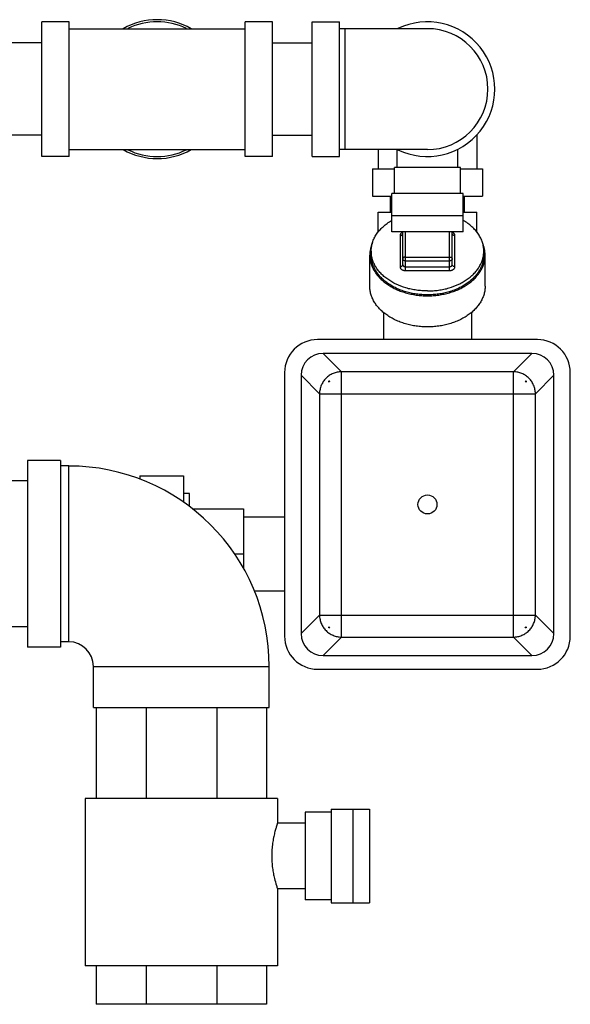
# Model space of a CAD drawing. Units: inches. Extents: x -14.9 to 69, y -16.9 to 43.
# Drawn here: x 18 to 24.3, y 25.2 to 36.4 of the extents above; entities that cross this region are included whole.
import ezdxf

# ---------------------------------------------------------------- set-up
doc = ezdxf.new("R2010")
doc.units = ezdxf.units.IN
doc.header["$LTSCALE"] = 1.87
doc.header["$MEASUREMENT"] = 0
doc.layers.get('0').update_dxf_attribs({"linetype": 'CONTINUOUS'})

msp = doc.modelspace()

# ---------------------------------------------------------------- linework, layer by layer
for p, q in [((18.281, 34.827), (18.281, 36.358)), ((18.593, 36.358), (18.281, 36.358)), ((18.593, 34.827), (18.593, 36.358)), ((20.593, 34.827), (20.593, 36.358)), ((20.906, 36.358), (20.593, 36.358)), ((20.906, 34.827), (20.906, 36.358)), ((21.356, 36.358), (21.668, 36.358)), ((21.356, 34.827), (21.356, 36.358)), ((21.668, 34.827), (21.668, 36.358)), ((18.593, 36.28), (20.593, 36.28)), ((22.668, 36.28), (21.668, 36.28)), ((21.731, 34.905), (21.731, 36.28)), ((18.281, 36.117), (17.831, 36.117)), ((20.906, 36.117), (21.356, 36.117)), ((18.281, 35.067), (17.831, 35.067)), ((20.906, 35.067), (21.356, 35.067)), ((23.231, 35.073), (23.231, 34.686)), ((18.593, 34.905), (20.593, 34.905)), ((22.668, 34.905), (21.668, 34.905)), ((22.106, 34.905), (22.106, 34.686)), ((22.324, 34.702), (22.324, 34.905)), ((23.012, 34.702), (23.012, 34.908)), ((18.593, 34.827), (18.281, 34.827)), ((20.906, 34.827), (20.593, 34.827)), ((21.356, 34.827), (21.668, 34.827)), ((22.043, 34.686), (22.293, 34.686)), ((22.043, 34.686), (22.043, 34.373)), ((23.043, 34.702), (22.293, 34.702)), ((22.293, 34.404), (22.293, 34.702)), ((23.043, 34.404), (23.043, 34.702)), ((23.043, 34.686), (23.293, 34.686)), ((23.293, 34.686), (23.293, 34.373)), ((23.074, 34.404), (22.262, 34.404)), ((22.262, 33.969), (22.262, 34.404)), ((23.074, 33.969), (23.074, 34.404)), ((22.043, 34.373), (22.262, 34.373)), ((22.248, 34.193), (22.248, 34.373)), ((23.074, 34.373), (23.293, 34.373)), ((23.088, 34.193), (23.088, 34.373)), ((22.106, 34.193), (22.262, 34.193)), ((22.106, 33.962), (22.106, 34.193)), ((23.074, 34.193), (23.231, 34.193)), ((23.231, 33.962), (23.231, 34.193)), ((22.262, 34.154), (23.074, 34.154)), ((23.074, 33.969), (22.262, 33.969)), ((22.387, 33.594), (22.387, 33.969)), ((22.418, 33.528), (22.418, 33.969)), ((22.918, 33.528), (22.918, 33.969)), ((22.949, 33.594), (22.949, 33.969)), ((22.356, 33.925), (22.356, 33.572)), ((22.981, 33.572), (22.981, 33.925)), ((22.028, 33.749), (22.028, 33.704)), ((23.309, 33.749), (23.309, 33.704)), ((22.012, 33.351), (22.012, 33.704)), ((22.418, 33.682), (22.918, 33.682)), ((22.418, 33.638), (22.918, 33.638)), ((23.324, 33.351), (23.324, 33.704)), ((22.418, 33.572), (22.918, 33.572)), ((22.418, 33.528), (22.918, 33.528)), ((22.168, 33.051), (22.168, 32.742)), ((23.168, 33.051), (23.168, 32.742)), ((23.918, 32.742), (21.418, 32.742)), ((23.857, 32.586), (21.48, 32.586)), ((21.689, 32.376), (21.48, 32.586)), ((23.647, 32.376), (23.857, 32.586)), ((23.647, 32.376), (21.689, 32.376)), ((21.689, 29.358), (21.689, 32.376)), ((23.647, 29.358), (23.647, 32.376)), ((21.043, 32.367), (21.043, 29.367)), ((21.44, 32.127), (21.231, 32.337)), ((21.231, 32.337), (21.231, 29.397)), ((23.896, 32.127), (24.106, 32.337)), ((24.106, 29.397), (24.106, 32.337)), ((24.293, 29.367), (24.293, 32.367)), ((21.44, 32.127), (23.896, 32.127)), ((21.44, 32.127), (21.44, 29.607)), ((23.896, 29.607), (23.896, 32.127)), ((18.493, 31.367), (18.118, 31.367)), ((18.118, 31.367), (18.118, 29.242)), ((18.493, 31.367), (18.493, 29.242)), ((18.587, 31.305), (18.493, 31.305)), ((18.587, 29.305), (18.587, 31.305)), ((19.394, 31.191), (19.894, 31.191)), ((19.394, 31.191), (19.394, 31.154)), ((19.894, 31.191), (19.894, 30.891)), ((18.118, 31.135), (17.847, 31.135)), ((19.959, 30.992), (19.894, 30.992)), ((19.959, 30.843), (19.959, 30.992)), ((19.994, 30.817), (20.575, 30.817)), ((20.575, 30.817), (20.575, 30.14)), ((20.575, 30.725), (21.043, 30.725)), ((20.474, 30.305), (20.575, 30.305)), ((20.699, 29.885), (21.043, 29.885)), ((21.44, 29.607), (21.231, 29.397)), ((21.44, 29.607), (23.896, 29.607)), ((23.896, 29.607), (24.106, 29.397)), ((18.118, 29.475), (17.847, 29.475)), ((21.689, 29.358), (21.48, 29.148)), ((21.689, 29.358), (23.647, 29.358)), ((23.647, 29.358), (23.857, 29.148)), ((18.493, 29.242), (18.118, 29.242)), ((18.587, 29.305), (18.493, 29.305)), ((21.48, 29.148), (23.857, 29.148)), ((18.868, 29.023), (20.868, 29.023)), ((18.868, 28.555), (18.868, 29.023)), ((20.868, 28.555), (20.868, 29.023)), ((21.418, 28.992), (23.918, 28.992)), ((18.868, 28.555), (20.868, 28.555)), ((18.9, 28.555), (18.9, 27.522)), ((19.467, 28.555), (19.467, 27.522)), ((20.27, 28.555), (20.27, 27.522)), ((20.837, 28.555), (20.837, 27.522)), ((20.962, 27.522), (18.775, 27.522)), ((18.775, 27.522), (18.775, 25.617)), ((20.962, 27.522), (20.962, 27.242)), ((21.572, 27.367), (21.275, 27.367)), ((21.275, 27.367), (21.275, 26.367)), ((21.572, 27.398), (22.007, 27.398)), ((21.572, 27.398), (21.572, 26.336)), ((21.822, 26.336), (21.822, 27.398)), ((22.007, 27.398), (22.007, 26.336)), ((21.275, 27.242), (20.962, 27.242)), ((20.962, 26.493), (20.962, 26.492)), ((21.275, 26.492), (20.962, 26.492)), ((20.962, 26.492), (20.962, 25.617)), ((21.572, 26.367), (21.275, 26.367)), ((21.572, 26.336), (22.007, 26.336)), ((20.962, 25.617), (18.775, 25.617)), ((18.9, 25.617), (18.9, 25.18)), ((19.467, 25.617), (19.467, 25.18)), ((20.27, 25.617), (20.27, 25.18)), ((20.837, 25.617), (20.837, 25.18)), ((20.837, 25.18), (18.9, 25.18))]:
    msp.add_line(p, q)
msp.add_circle((22.668, 30.867), 0.108)
for centre, radius, start, end in [((19.593, 35.592), 0.79, 60.5588, 119.4412), ((19.593, 35.592), 0.766, 64.2148, 115.7852), ((22.668, 35.592), 0.766, 244.0391, 115.9609), ((22.668, 35.592), 0.688, 270, 90), ((19.593, 35.592), 0.79, 240.5588, 299.4412), ((19.593, 35.592), 0.766, 244.2148, 295.7852), ((21.418, 32.367), 0.375, 90, 180), ((23.918, 32.367), 0.375, 0, 90), ((20.781, 32.198), 0.768, 4.5727, 5.5019), ((21.621, 33.071), 0.803, 264.5186, 265.4068), ((21.689, 32.127), 0.195, 132.6516, 137.3484), ((23.718, 33.036), 0.768, 274.5727, 275.5019), ((23.647, 32.127), 0.195, 42.6516, 47.3484), ((24.591, 32.195), 0.803, 174.5186, 175.4068), ((18.587, 29.023), 2.281, 0, 90), ((20.745, 29.539), 0.803, 354.5186, 355.4068), ((21.618, 28.698), 0.768, 94.5727, 95.5019), ((21.689, 29.607), 0.195, 222.6516, 227.3484), ((23.647, 29.607), 0.195, 312.6516, 317.3484), ((23.715, 28.663), 0.803, 84.5186, 85.4068), ((24.556, 29.536), 0.768, 184.5727, 185.5019), ((21.418, 29.367), 0.375, 180, 270), ((23.918, 29.367), 0.375, 270, 360), ((18.587, 29.023), 0.281, 0, 90)]:
    msp.add_arc(centre, radius, start, end)
for centre, major_axis, start_param, end_param in [((21.482, 32.335), (-0.178, 0.178), -0.7816, 0.7816), ((23.855, 32.335), (0.178, 0.178), -0.7816, 0.7816), ((21.482, 29.399), (0.178, 0.178), -3.923193, -2.359993), ((23.855, 29.399), (0.178, -0.178), -0.7816, 0.7816)]:
    msp.add_ellipse(centre, major_axis=major_axis, ratio=0.992433, start_param=start_param, end_param=end_param)
for points, knots in [([(22.028, 33.749), (22.028, 33.757), (22.028, 33.774), (22.031, 33.799), (22.036, 33.823), (22.043, 33.848), (22.051, 33.872), (22.062, 33.896), (22.074, 33.92), (22.089, 33.942), (22.105, 33.965), (22.122, 33.986), (22.142, 34.007), (22.17, 34.034), (22.209, 34.066), (22.243, 34.088), (22.261, 34.099)], [0, 0, 0, 0, 0.056728, 0.113628, 0.170868, 0.228608, 0.287, 0.346182, 0.406277, 0.467392, 0.529617, 0.593023, 0.657665, 0.723579, 0.859231, 1, 1, 1, 1]), ([(23.309, 33.749), (23.309, 33.757), (23.308, 33.774), (23.305, 33.799), (23.3, 33.823), (23.294, 33.848), (23.285, 33.872), (23.274, 33.896), (23.262, 33.92), (23.248, 33.942), (23.232, 33.965), (23.214, 33.986), (23.195, 34.007), (23.166, 34.034), (23.127, 34.066), (23.093, 34.088), (23.075, 34.099)], [0, 0, 0, 0, 0.056728, 0.113628, 0.170868, 0.228608, 0.287, 0.346182, 0.406277, 0.467392, 0.529617, 0.593023, 0.657665, 0.723579, 0.859231, 1, 1, 1, 1]), ([(22.387, 33.964), (22.382, 33.962), (22.376, 33.958), (22.368, 33.953), (22.364, 33.948), (22.36, 33.943), (22.358, 33.937), (22.356, 33.931), (22.356, 33.927), (22.356, 33.925)], [0, 0, 0, 0, 0.28136, 0.413658, 0.540016, 0.660794, 0.776803, 0.889353, 1, 1, 1, 1]), ([(22.356, 33.925), (22.358, 33.925), (22.362, 33.926), (22.369, 33.927), (22.376, 33.93), (22.382, 33.935), (22.385, 33.939), (22.386, 33.943), (22.387, 33.946), (22.387, 33.948)], [0, 0, 0, 0, 0.145038, 0.287598, 0.553884, 0.675733, 0.789465, 0.8967, 1, 1, 1, 1]), ([(22.981, 33.925), (22.979, 33.925), (22.975, 33.926), (22.967, 33.927), (22.96, 33.93), (22.955, 33.935), (22.952, 33.939), (22.95, 33.943), (22.949, 33.946), (22.949, 33.948)], [0, 0, 0, 0, 0.145038, 0.287598, 0.553884, 0.675733, 0.789465, 0.8967, 1, 1, 1, 1]), ([(22.981, 33.925), (22.981, 33.927), (22.98, 33.931), (22.979, 33.937), (22.976, 33.942), (22.972, 33.948), (22.968, 33.952), (22.96, 33.958), (22.954, 33.962), (22.95, 33.964)], [0, 0, 0, 0, 0.110654, 0.2232, 0.339212, 0.45999, 0.586346, 0.718639, 1, 1, 1, 1]), ([(22.042, 33.843), (22.037, 33.832), (22.028, 33.809), (22.019, 33.775), (22.013, 33.74), (22.012, 33.716), (22.012, 33.704)], [0, 0, 0, 0, 0.254697, 0.505421, 0.753408, 1, 1, 1, 1]), ([(23.324, 33.704), (23.324, 33.716), (23.323, 33.74), (23.317, 33.775), (23.308, 33.809), (23.299, 33.832), (23.295, 33.843)], [0, 0, 0, 0, 0.246593, 0.494579, 0.745303, 1, 1, 1, 1]), ([(22.668, 33.296), (22.647, 33.296), (22.605, 33.297), (22.543, 33.304), (22.482, 33.314), (22.404, 33.334), (22.33, 33.362), (22.262, 33.398), (22.223, 33.423), (22.193, 33.444), (22.173, 33.461), (22.154, 33.479), (22.13, 33.503), (22.103, 33.534), (22.08, 33.568), (22.065, 33.596), (22.055, 33.617), (22.046, 33.638), (22.04, 33.66), (22.034, 33.682), (22.03, 33.704), (22.028, 33.726), (22.028, 33.741), (22.028, 33.749)], [0, 0, 0, 0, 0.072621, 0.144936, 0.216537, 0.287124, 0.424015, 0.489936, 0.553903, 0.585127, 0.615829, 0.64601, 0.675673, 0.733462, 0.789358, 0.816677, 0.843617, 0.870221, 0.896536, 0.922615, 0.948512, 0.974287, 1, 1, 1, 1]), ([(22.668, 33.296), (22.689, 33.296), (22.731, 33.297), (22.793, 33.304), (22.854, 33.314), (22.932, 33.334), (23.006, 33.362), (23.074, 33.398), (23.114, 33.423), (23.143, 33.444), (23.163, 33.461), (23.183, 33.479), (23.207, 33.503), (23.234, 33.534), (23.256, 33.568), (23.271, 33.596), (23.281, 33.617), (23.29, 33.638), (23.297, 33.66), (23.302, 33.682), (23.306, 33.704), (23.308, 33.726), (23.309, 33.741), (23.309, 33.749)], [0, 0, 0, 0, 0.072621, 0.144936, 0.216537, 0.287124, 0.424015, 0.489936, 0.553903, 0.585127, 0.615829, 0.64601, 0.675673, 0.733462, 0.789358, 0.816677, 0.843617, 0.870221, 0.896536, 0.922615, 0.948512, 0.974287, 1, 1, 1, 1]), ([(22.012, 33.704), (22.012, 33.697), (22.012, 33.682), (22.015, 33.659), (22.019, 33.636), (22.026, 33.606), (22.039, 33.569), (22.057, 33.533), (22.075, 33.506), (22.089, 33.485), (22.105, 33.466), (22.128, 33.44), (22.161, 33.409), (22.204, 33.375), (22.252, 33.345), (22.304, 33.318), (22.359, 33.294), (22.417, 33.275), (22.478, 33.26), (22.54, 33.249), (22.604, 33.242), (22.668, 33.24), (22.732, 33.242), (22.796, 33.249), (22.858, 33.26), (22.919, 33.275), (22.977, 33.294), (23.033, 33.318), (23.084, 33.345), (23.132, 33.375), (23.176, 33.409), (23.208, 33.44), (23.231, 33.466), (23.247, 33.485), (23.261, 33.506), (23.279, 33.533), (23.297, 33.569), (23.31, 33.606), (23.318, 33.636), (23.321, 33.659), (23.324, 33.682), (23.324, 33.697), (23.324, 33.704)], [0, 0, 0, 0, 0.012856, 0.025742, 0.03869, 0.051729, 0.078173, 0.105288, 0.119155, 0.133246, 0.147575, 0.16215, 0.19206, 0.223013, 0.254995, 0.287953, 0.321807, 0.356446, 0.39174, 0.427539, 0.463682, 0.5, 0.536318, 0.572461, 0.60826, 0.643554, 0.678193, 0.712047, 0.745005, 0.776987, 0.80794, 0.83785, 0.852425, 0.866754, 0.880845, 0.894712, 0.921827, 0.948271, 0.96131, 0.974258, 0.987144, 1, 1, 1, 1]), ([(22.668, 33.252), (22.647, 33.252), (22.605, 33.253), (22.543, 33.259), (22.482, 33.27), (22.423, 33.285), (22.366, 33.304), (22.312, 33.327), (22.262, 33.353), (22.215, 33.383), (22.173, 33.416), (22.135, 33.452), (22.103, 33.49), (22.076, 33.53), (22.054, 33.572), (22.041, 33.609), (22.034, 33.638), (22.03, 33.66), (22.028, 33.682), (22.028, 33.697), (22.028, 33.704)], [0, 0, 0, 0, 0.072624, 0.144935, 0.216533, 0.287121, 0.356405, 0.424115, 0.490035, 0.554, 0.615909, 0.675731, 0.73352, 0.789415, 0.843648, 0.896538, 0.922616, 0.948513, 0.974287, 1, 1, 1, 1]), ([(22.418, 33.682), (22.416, 33.682), (22.412, 33.682), (22.404, 33.681), (22.397, 33.677), (22.392, 33.673), (22.389, 33.669), (22.387, 33.665), (22.387, 33.662), (22.387, 33.66)], [0, 0, 0, 0, 0.145038, 0.287598, 0.553884, 0.675733, 0.789465, 0.8967, 1, 1, 1, 1]), ([(22.418, 33.638), (22.416, 33.638), (22.412, 33.638), (22.404, 33.64), (22.397, 33.643), (22.392, 33.648), (22.389, 33.652), (22.387, 33.656), (22.387, 33.659), (22.387, 33.66)], [0, 0, 0, 0, 0.145038, 0.287598, 0.553884, 0.675733, 0.789465, 0.8967, 1, 1, 1, 1]), ([(23.309, 33.704), (23.309, 33.697), (23.308, 33.682), (23.306, 33.66), (23.302, 33.638), (23.295, 33.609), (23.282, 33.572), (23.261, 33.53), (23.234, 33.49), (23.201, 33.452), (23.163, 33.416), (23.121, 33.383), (23.074, 33.353), (23.024, 33.327), (22.97, 33.304), (22.913, 33.285), (22.854, 33.27), (22.793, 33.259), (22.731, 33.253), (22.689, 33.252), (22.668, 33.252)], [0, 0, 0, 0, 0.025713, 0.051487, 0.077384, 0.103462, 0.156352, 0.210585, 0.26648, 0.324269, 0.384091, 0.446, 0.509965, 0.575885, 0.643595, 0.712879, 0.783467, 0.855065, 0.927376, 1, 1, 1, 1]), ([(22.918, 33.682), (22.92, 33.682), (22.924, 33.682), (22.932, 33.681), (22.939, 33.677), (22.944, 33.673), (22.947, 33.669), (22.949, 33.665), (22.949, 33.662), (22.949, 33.66)], [0, 0, 0, 0, 0.145038, 0.287598, 0.553884, 0.675733, 0.789465, 0.8967, 1, 1, 1, 1]), ([(22.949, 33.66), (22.949, 33.659), (22.949, 33.656), (22.947, 33.652), (22.944, 33.648), (22.939, 33.643), (22.932, 33.64), (22.924, 33.638), (22.92, 33.638), (22.918, 33.638)], [0, 0, 0, 0, 0.1033, 0.210535, 0.324267, 0.446116, 0.712402, 0.854962, 1, 1, 1, 1]), ([(22.356, 33.572), (22.358, 33.572), (22.362, 33.572), (22.369, 33.574), (22.376, 33.577), (22.382, 33.582), (22.385, 33.585), (22.386, 33.59), (22.387, 33.593), (22.387, 33.594)], [0, 0, 0, 0, 0.145038, 0.287598, 0.553884, 0.675733, 0.789465, 0.8967, 1, 1, 1, 1]), ([(22.356, 33.572), (22.356, 33.57), (22.356, 33.568), (22.357, 33.563), (22.358, 33.559), (22.361, 33.553), (22.366, 33.547), (22.374, 33.54), (22.383, 33.535), (22.394, 33.531), (22.406, 33.528), (22.414, 33.528), (22.418, 33.528)], [0, 0, 0, 0, 0.051457, 0.103439, 0.156361, 0.21063, 0.324236, 0.445944, 0.575848, 0.712874, 0.855084, 1, 1, 1, 1]), ([(22.387, 33.594), (22.387, 33.593), (22.387, 33.59), (22.389, 33.585), (22.392, 33.582), (22.396, 33.578), (22.401, 33.575), (22.408, 33.573), (22.414, 33.572), (22.418, 33.572)], [0, 0, 0, 0, 0.103318, 0.210417, 0.324156, 0.446008, 0.576065, 0.713254, 1, 1, 1, 1]), ([(22.918, 33.572), (22.922, 33.572), (22.928, 33.573), (22.935, 33.575), (22.94, 33.578), (22.944, 33.582), (22.947, 33.585), (22.949, 33.59), (22.949, 33.593), (22.949, 33.594)], [0, 0, 0, 0, 0.28671, 0.423894, 0.553951, 0.675808, 0.789556, 0.896667, 1, 1, 1, 1]), ([(22.918, 33.528), (22.922, 33.528), (22.93, 33.528), (22.942, 33.531), (22.953, 33.535), (22.962, 33.54), (22.97, 33.547), (22.975, 33.553), (22.978, 33.559), (22.98, 33.563), (22.98, 33.568), (22.981, 33.57), (22.981, 33.572)], [0, 0, 0, 0, 0.144896, 0.287092, 0.424114, 0.554016, 0.675729, 0.789342, 0.843615, 0.896546, 0.948539, 1, 1, 1, 1]), ([(22.981, 33.572), (22.979, 33.572), (22.975, 33.572), (22.967, 33.574), (22.96, 33.577), (22.955, 33.582), (22.952, 33.585), (22.95, 33.59), (22.949, 33.593), (22.949, 33.594)], [0, 0, 0, 0, 0.145038, 0.287598, 0.553884, 0.675733, 0.789465, 0.8967, 1, 1, 1, 1]), ([(23.324, 33.351), (23.324, 33.343), (23.324, 33.328), (23.321, 33.305), (23.318, 33.283), (23.312, 33.26), (23.305, 33.238), (23.293, 33.209), (23.275, 33.172), (23.247, 33.131), (23.214, 33.092), (23.176, 33.055), (23.132, 33.022), (23.084, 32.991), (23.033, 32.964), (22.977, 32.941), (22.919, 32.921), (22.858, 32.906), (22.796, 32.895), (22.732, 32.888), (22.668, 32.886), (22.604, 32.888), (22.54, 32.895), (22.478, 32.906), (22.417, 32.921), (22.359, 32.941), (22.304, 32.964), (22.252, 32.991), (22.204, 33.022), (22.161, 33.055), (22.122, 33.092), (22.089, 33.131), (22.061, 33.172), (22.043, 33.209), (22.031, 33.238), (22.024, 33.26), (22.019, 33.283), (22.015, 33.305), (22.012, 33.328), (22.012, 33.343), (22.012, 33.351)], [0, 0, 0, 0, 0.012856, 0.025743, 0.038691, 0.05173, 0.064887, 0.078188, 0.105304, 0.13325, 0.162144, 0.192054, 0.223008, 0.254989, 0.287949, 0.321803, 0.356443, 0.391737, 0.427537, 0.463681, 0.5, 0.536319, 0.572463, 0.608263, 0.643558, 0.678197, 0.712052, 0.745011, 0.776992, 0.807946, 0.837856, 0.86675, 0.894696, 0.921812, 0.935113, 0.94827, 0.961309, 0.974257, 0.987144, 1, 1, 1, 1]), ([(21.689, 32.376), (21.673, 32.376), (21.641, 32.373), (21.602, 32.361), (21.572, 32.347), (21.551, 32.334), (21.532, 32.319), (21.514, 32.303), (21.497, 32.285), (21.483, 32.265), (21.47, 32.244), (21.456, 32.215), (21.444, 32.176), (21.44, 32.143), (21.44, 32.127)], [0, 0, 0, 0, 0.124706, 0.24961, 0.31217, 0.374765, 0.437379, 0.5, 0.562621, 0.625235, 0.68783, 0.750389, 0.875294, 1, 1, 1, 1]), ([(23.896, 32.127), (23.896, 32.143), (23.892, 32.176), (23.88, 32.215), (23.866, 32.244), (23.854, 32.265), (23.839, 32.285), (23.823, 32.303), (23.804, 32.319), (23.785, 32.334), (23.764, 32.347), (23.735, 32.361), (23.696, 32.373), (23.663, 32.376), (23.647, 32.376)], [0, 0, 0, 0, 0.124706, 0.24961, 0.31217, 0.374765, 0.437379, 0.5, 0.562621, 0.625235, 0.68783, 0.750389, 0.875294, 1, 1, 1, 1]), ([(21.44, 29.607), (21.44, 29.591), (21.444, 29.558), (21.456, 29.519), (21.47, 29.49), (21.483, 29.469), (21.497, 29.45), (21.514, 29.431), (21.532, 29.415), (21.551, 29.4), (21.572, 29.388), (21.602, 29.374), (21.641, 29.362), (21.673, 29.358), (21.689, 29.358)], [0, 0, 0, 0, 0.124706, 0.24961, 0.31217, 0.374765, 0.437379, 0.5, 0.562621, 0.625235, 0.68783, 0.750389, 0.875294, 1, 1, 1, 1]), ([(23.647, 29.358), (23.663, 29.358), (23.696, 29.362), (23.735, 29.374), (23.764, 29.388), (23.785, 29.4), (23.804, 29.415), (23.823, 29.431), (23.839, 29.45), (23.854, 29.469), (23.866, 29.49), (23.88, 29.519), (23.892, 29.558), (23.896, 29.591), (23.896, 29.607)], [0, 0, 0, 0, 0.124706, 0.24961, 0.31217, 0.374765, 0.437379, 0.5, 0.562621, 0.625235, 0.68783, 0.750389, 0.875294, 1, 1, 1, 1]), ([(20.962, 27.242), (20.963, 27.245), (20.96, 27.235), (20.958, 27.231), (20.957, 27.225), (20.955, 27.22), (20.953, 27.213), (20.95, 27.206), (20.947, 27.194), (20.942, 27.178), (20.936, 27.156), (20.929, 27.131), (20.923, 27.105), (20.917, 27.075), (20.911, 27.044), (20.906, 27.011), (20.901, 26.976), (20.898, 26.941), (20.896, 26.904), (20.896, 26.879), (20.896, 26.867)], [0, 0, 0, 0, 0.020174, 0.031421, 0.045076, 0.061088, 0.079392, 0.099922, 0.122609, 0.174158, 0.233407, 0.299708, 0.372401, 0.450811, 0.534253, 0.621998, 0.713281, 0.807304, 0.903223, 1, 1, 1, 1]), ([(20.896, 26.867), (20.896, 26.844), (20.897, 26.798), (20.904, 26.732), (20.914, 26.67), (20.928, 26.603), (20.945, 26.545), (20.958, 26.506), (20.962, 26.493)], [0, 0, 0, 0, 0.183422, 0.360519, 0.525474, 0.673122, 0.89776, 1, 1, 1, 1])]:
    msp.add_open_spline(points, degree=3, knots=knots)

doc.saveas('drawing.dxf')
